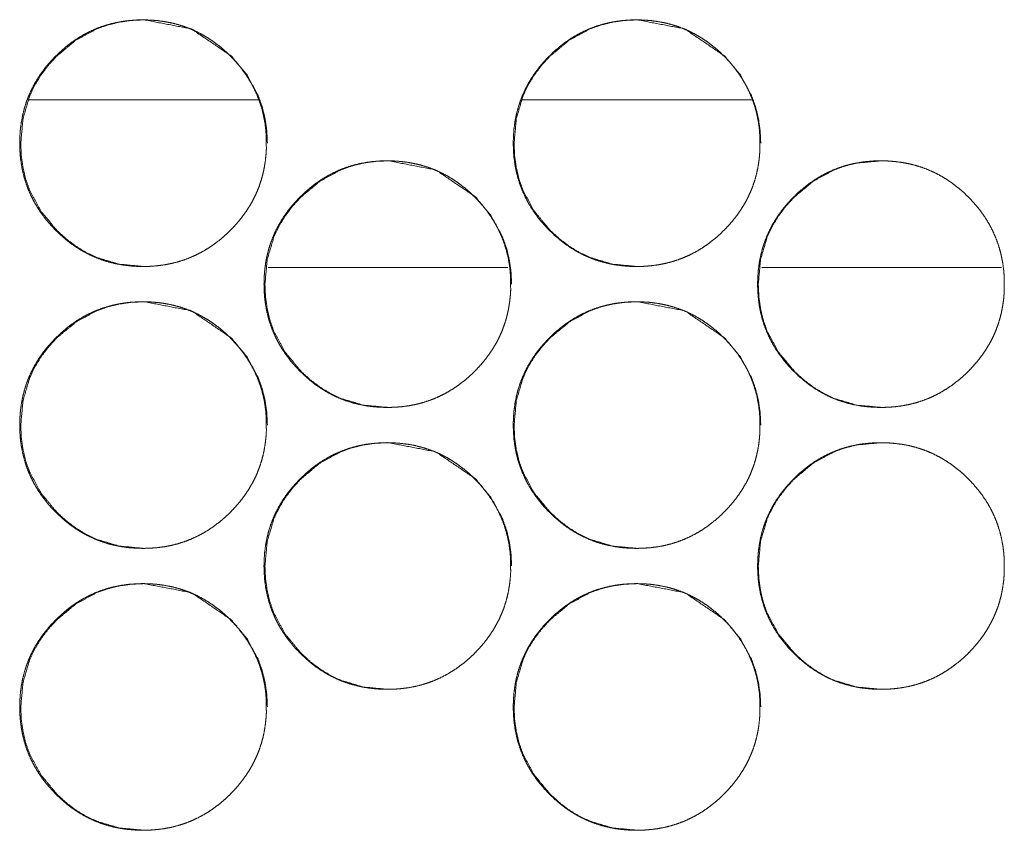
# Model space of a CAD drawing. Units: millimetres. Extents: x 0 to 7926, y 0 to 6389.
# Drawn here: x 3245 to 3273, y 4420 to 4443 of the extents above; entities that cross this region are included whole.
import ezdxf

# ---------------------------------------------------------------- set-up
doc = ezdxf.new("R2010")
doc.units = ezdxf.units.MM
doc.layers.add('Trimetric', color=7, linetype='Continuous')

msp = doc.modelspace()

# ---------------------------------------------------------------- linework, layer by layer
at = {"layer": 'Trimetric', "color": 151, "linetype": 'Continuous', "lineweight": 18}
for p, q in [((3244.996, 4440.901), (3251.496, 4440.901)), ((3258.996, 4440.901), (3265.497, 4440.901))]:
    msp.add_line(p, q, dxfattribs=at)
at = {"layer": 'Trimetric', "color": 193, "linetype": 'Continuous', "lineweight": 18}
for p, q in [((3258.571, 4436.151), (3251.781, 4436.151)), ((3272.582, 4436.151), (3265.781, 4436.151))]:
    msp.add_line(p, q, dxfattribs=at)
at = {"layer": 'Trimetric', "color": 151, "linetype": 'Continuous', "lineweight": 18}
for points, knots in [([(3251.724, 4439.675), (3251.725, 4439.497), (3251.713, 4439.32), (3251.693, 4439.148), (3251.665, 4438.977), (3251.63, 4438.812), (3251.586, 4438.649), (3251.534, 4438.489), (3251.474, 4438.333), (3251.406, 4438.18), (3251.33, 4438.03), (3251.245, 4437.883), (3251.153, 4437.741), (3251.052, 4437.6), (3250.945, 4437.464), (3250.828, 4437.33), (3250.704, 4437.201), (3250.557, 4437.061), (3250.402, 4436.929), (3250.246, 4436.809), (3250.083, 4436.698), (3249.917, 4436.599), (3249.746, 4436.51), (3249.572, 4436.431), (3249.393, 4436.363), (3249.209, 4436.305), (3249.022, 4436.258), (3248.829, 4436.221), (3248.635, 4436.196), (3248.432, 4436.18), (3248.23, 4436.175), (3248.026, 4436.18), (3247.823, 4436.196), (3247.628, 4436.222), (3247.435, 4436.259), (3247.247, 4436.305), (3247.063, 4436.363), (3246.884, 4436.431), (3246.71, 4436.51), (3246.539, 4436.599), (3246.374, 4436.697), (3246.211, 4436.808), (3246.055, 4436.927), (3245.901, 4437.059), (3245.754, 4437.199), (3245.614, 4437.346), (3245.482, 4437.501), (3245.362, 4437.657), (3245.251, 4437.82), (3245.152, 4437.986), (3245.063, 4438.157), (3244.984, 4438.331), (3244.916, 4438.51), (3244.859, 4438.694), (3244.812, 4438.881), (3244.775, 4439.074), (3244.749, 4439.269), (3244.733, 4439.471), (3244.728, 4439.674), (3244.733, 4439.877), (3244.749, 4440.08), (3244.775, 4440.275), (3244.812, 4440.469), (3244.859, 4440.656), (3244.916, 4440.84), (3244.984, 4441.019), (3245.063, 4441.193), (3245.152, 4441.364), (3245.251, 4441.53), (3245.361, 4441.692), (3245.481, 4441.848), (3245.613, 4442.002), (3245.753, 4442.149), (3245.9, 4442.289), (3246.055, 4442.422), (3246.211, 4442.541), (3246.374, 4442.652), (3246.54, 4442.751), (3246.711, 4442.84), (3246.885, 4442.919), (3247.064, 4442.987), (3247.248, 4443.044), (3247.435, 4443.091), (3247.628, 4443.128), (3247.823, 4443.154), (3248.025, 4443.17), (3248.227, 4443.175), (3248.431, 4443.169), (3248.634, 4443.154), (3248.829, 4443.127), (3249.022, 4443.091), (3249.209, 4443.044), (3249.393, 4442.986), (3249.572, 4442.918), (3249.747, 4442.839), (3249.917, 4442.75), (3250.083, 4442.652), (3250.246, 4442.541), (3250.402, 4442.422), (3250.556, 4442.29), (3250.703, 4442.15), (3250.842, 4442.003), (3250.974, 4441.849), (3251.093, 4441.693), (3251.204, 4441.53), (3251.303, 4441.365), (3251.392, 4441.194), (3251.47, 4441.02), (3251.538, 4440.841), (3251.596, 4440.657), (3251.643, 4440.47), (3251.68, 4440.276), (3251.707, 4440.081), (3251.723, 4439.878), (3251.724, 4439.675)], [0, 0, 0.008065, 0.016131, 0.023974, 0.031826, 0.039507, 0.047189, 0.054801, 0.062405, 0.070015, 0.07763, 0.085318, 0.093019, 0.100886, 0.108752, 0.116851, 0.124944, 0.134184, 0.143428, 0.152372, 0.161309, 0.170065, 0.178823, 0.187513, 0.196206, 0.204944, 0.213691, 0.222617, 0.231539, 0.240742, 0.249949, 0.259187, 0.268433, 0.277371, 0.286312, 0.295074, 0.303837, 0.312529, 0.321219, 0.329957, 0.338705, 0.347621, 0.356544, 0.365756, 0.374954, 0.384194, 0.393417, 0.402361, 0.411311, 0.420066, 0.428824, 0.437521, 0.446213, 0.454961, 0.463709, 0.472623, 0.481559, 0.490762, 0.499969, 0.509206, 0.518439, 0.527392, 0.536333, 0.545095, 0.553843, 0.562536, 0.571226, 0.579977, 0.588732, 0.597649, 0.606572, 0.615784, 0.624992, 0.634232, 0.643476, 0.65242, 0.661362, 0.670117, 0.678875, 0.687565, 0.696258, 0.705006, 0.713739, 0.722665, 0.731586, 0.740789, 0.749996, 0.759234, 0.768467, 0.777405, 0.786346, 0.795108, 0.80386, 0.812547, 0.821244, 0.829981, 0.838729, 0.847658, 0.856581, 0.865793, 0.875001, 0.884199, 0.893401, 0.902323, 0.91124, 0.919988, 0.928733, 0.937423, 0.946115, 0.954882, 0.96363, 0.972573, 0.981528, 0.990762, 1, 1]), ([(3248.26, 4436.175), (3248.258, 4436.175), (3247.559, 4436.239), (3246.913, 4436.431), (3246.611, 4436.575), (3246.321, 4436.751), (3246.046, 4436.959), (3245.784, 4437.199), (3245.335, 4437.739), (3245.014, 4438.331), (3244.902, 4438.647), (3244.822, 4438.976), (3244.774, 4439.318), (3244.758, 4439.674), (3244.822, 4440.373), (3245.014, 4441.019), (3245.158, 4441.322), (3245.334, 4441.611), (3245.542, 4441.887), (3245.782, 4442.149), (3246.322, 4442.598), (3246.914, 4442.919), (3247.23, 4443.031), (3247.559, 4443.111), (3247.9, 4443.159), (3248.256, 4443.175), (3249.6, 4442.918), (3250.729, 4442.15), (3251.177, 4441.612), (3251.497, 4441.02), (3251.609, 4440.704), (3251.689, 4440.374), (3251.738, 4440.031), (3251.755, 4439.675)], [0, 0, 0.00016, 0.04274, 0.083589, 0.103892, 0.124431, 0.145339, 0.166918, 0.209489, 0.25035, 0.270682, 0.291221, 0.312163, 0.333747, 0.376346, 0.417196, 0.437535, 0.458074, 0.47901, 0.500589, 0.543173, 0.584016, 0.604342, 0.624861, 0.645783, 0.667346, 0.750355, 0.833184, 0.875627, 0.916434, 0.936785, 0.957348, 0.978375, 1, 1]), ([(3265.726, 4439.675), (3265.727, 4439.497), (3265.715, 4439.32), (3265.696, 4439.148), (3265.668, 4438.977), (3265.632, 4438.812), (3265.588, 4438.649), (3265.536, 4438.489), (3265.476, 4438.333), (3265.408, 4438.18), (3265.332, 4438.03), (3265.247, 4437.883), (3265.155, 4437.741), (3265.055, 4437.6), (3264.947, 4437.464), (3264.83, 4437.33), (3264.706, 4437.201), (3264.559, 4437.061), (3264.404, 4436.929), (3264.248, 4436.809), (3264.085, 4436.698), (3263.92, 4436.599), (3263.749, 4436.51), (3263.574, 4436.431), (3263.395, 4436.363), (3263.211, 4436.305), (3263.024, 4436.258), (3262.831, 4436.221), (3262.637, 4436.196), (3262.434, 4436.18), (3262.231, 4436.175), (3262.028, 4436.18), (3261.825, 4436.196), (3261.63, 4436.222), (3261.436, 4436.259), (3261.249, 4436.305), (3261.065, 4436.363), (3260.886, 4436.431), (3260.711, 4436.51), (3260.541, 4436.599), (3260.375, 4436.697), (3260.213, 4436.808), (3260.057, 4436.927), (3259.903, 4437.059), (3259.756, 4437.199), (3259.616, 4437.346), (3259.483, 4437.501), (3259.364, 4437.657), (3259.253, 4437.82), (3259.154, 4437.986), (3259.064, 4438.157), (3258.986, 4438.331), (3258.918, 4438.51), (3258.86, 4438.694), (3258.813, 4438.881), (3258.776, 4439.074), (3258.75, 4439.269), (3258.734, 4439.471), (3258.729, 4439.674), (3258.734, 4439.877), (3258.75, 4440.08), (3258.776, 4440.275), (3258.813, 4440.469), (3258.86, 4440.656), (3258.918, 4440.84), (3258.986, 4441.019), (3259.064, 4441.193), (3259.153, 4441.364), (3259.252, 4441.53), (3259.363, 4441.692), (3259.482, 4441.848), (3259.614, 4442.002), (3259.754, 4442.149), (3259.902, 4442.289), (3260.057, 4442.422), (3260.213, 4442.541), (3260.376, 4442.652), (3260.541, 4442.751), (3260.712, 4442.84), (3260.887, 4442.919), (3261.066, 4442.987), (3261.25, 4443.044), (3261.437, 4443.091), (3261.63, 4443.128), (3261.824, 4443.154), (3262.026, 4443.17), (3262.229, 4443.175), (3262.433, 4443.169), (3262.635, 4443.154), (3262.831, 4443.127), (3263.024, 4443.091), (3263.211, 4443.044), (3263.395, 4442.986), (3263.574, 4442.918), (3263.749, 4442.839), (3263.92, 4442.75), (3264.085, 4442.652), (3264.248, 4442.541), (3264.404, 4442.422), (3264.558, 4442.29), (3264.705, 4442.15), (3264.845, 4442.003), (3264.976, 4441.849), (3265.096, 4441.693), (3265.206, 4441.53), (3265.305, 4441.365), (3265.394, 4441.194), (3265.473, 4441.02), (3265.541, 4440.841), (3265.599, 4440.657), (3265.646, 4440.47), (3265.683, 4440.276), (3265.709, 4440.081), (3265.725, 4439.878), (3265.726, 4439.675)], [0, 0, 0.008065, 0.01613, 0.023974, 0.031824, 0.039504, 0.047185, 0.054797, 0.062406, 0.070015, 0.077623, 0.085318, 0.093019, 0.100885, 0.108741, 0.11685, 0.124942, 0.134181, 0.143414, 0.152357, 0.161306, 0.170061, 0.178819, 0.187508, 0.1962, 0.204952, 0.213699, 0.22261, 0.231531, 0.240748, 0.249955, 0.259192, 0.268438, 0.277376, 0.286316, 0.295078, 0.303839, 0.312531, 0.321221, 0.329958, 0.338705, 0.347634, 0.356544, 0.365755, 0.374963, 0.384193, 0.393425, 0.402368, 0.411318, 0.420073, 0.42883, 0.43752, 0.446212, 0.454963, 0.463711, 0.472621, 0.481559, 0.490761, 0.499968, 0.509205, 0.518437, 0.527389, 0.53633, 0.545091, 0.553839, 0.562531, 0.57122, 0.579978, 0.588725, 0.597641, 0.606572, 0.615784, 0.624991, 0.634231, 0.643475, 0.652418, 0.661346, 0.670114, 0.678872, 0.687561, 0.696253, 0.705001, 0.713748, 0.722658, 0.731579, 0.740782, 0.749988, 0.759225, 0.768458, 0.77741, 0.78635, 0.795097, 0.803864, 0.81255, 0.821246, 0.829983, 0.83873, 0.847659, 0.856581, 0.865792, 0.875, 0.884208, 0.893409, 0.902331, 0.911247, 0.919994, 0.928739, 0.937428, 0.94612, 0.954886, 0.963633, 0.972577, 0.981529, 0.990762, 1, 1]), ([(3262.255, 4436.175), (3262.253, 4436.175), (3261.553, 4436.239), (3260.908, 4436.431), (3260.605, 4436.575), (3260.316, 4436.751), (3260.041, 4436.959), (3259.778, 4437.199), (3259.329, 4437.739), (3259.009, 4438.331), (3258.896, 4438.647), (3258.816, 4438.976), (3258.768, 4439.318), (3258.752, 4439.674), (3258.816, 4440.373), (3259.008, 4441.019), (3259.152, 4441.322), (3259.328, 4441.611), (3259.536, 4441.887), (3259.776, 4442.149), (3260.316, 4442.598), (3260.909, 4442.919), (3261.224, 4443.031), (3261.553, 4443.111), (3261.895, 4443.159), (3262.25, 4443.175), (3263.595, 4442.918), (3264.724, 4442.15), (3265.172, 4441.612), (3265.492, 4441.02), (3265.604, 4440.704), (3265.685, 4440.374), (3265.733, 4440.031), (3265.75, 4439.675)], [0, 0, 0.00014, 0.042737, 0.083565, 0.103885, 0.124423, 0.14533, 0.166908, 0.20949, 0.250348, 0.270673, 0.291216, 0.312157, 0.333739, 0.376334, 0.417181, 0.437527, 0.458066, 0.478988, 0.50058, 0.543162, 0.584003, 0.604327, 0.624846, 0.645767, 0.667349, 0.750353, 0.833195, 0.875635, 0.91644, 0.93679, 0.957352, 0.978375, 1, 1]), ([(3258.655, 4435.675), (3258.656, 4435.497), (3258.644, 4435.32), (3258.624, 4435.148), (3258.596, 4434.978), (3258.561, 4434.812), (3258.517, 4434.649), (3258.465, 4434.489), (3258.405, 4434.333), (3258.336, 4434.18), (3258.26, 4434.03), (3258.176, 4433.883), (3258.084, 4433.741), (3257.983, 4433.6), (3257.876, 4433.464), (3257.758, 4433.33), (3257.635, 4433.201), (3257.487, 4433.061), (3257.333, 4432.929), (3257.177, 4432.809), (3257.014, 4432.698), (3256.848, 4432.599), (3256.677, 4432.51), (3256.503, 4432.431), (3256.324, 4432.363), (3256.14, 4432.305), (3255.953, 4432.258), (3255.76, 4432.222), (3255.565, 4432.196), (3255.363, 4432.18), (3255.16, 4432.175), (3254.957, 4432.18), (3254.754, 4432.196), (3254.559, 4432.222), (3254.365, 4432.259), (3254.178, 4432.306), (3253.994, 4432.363), (3253.815, 4432.431), (3253.64, 4432.509), (3253.469, 4432.599), (3253.304, 4432.698), (3253.142, 4432.808), (3252.986, 4432.927), (3252.832, 4433.059), (3252.685, 4433.199), (3252.545, 4433.346), (3252.412, 4433.501), (3252.293, 4433.657), (3252.182, 4433.82), (3252.083, 4433.985), (3251.993, 4434.156), (3251.915, 4434.331), (3251.847, 4434.51), (3251.789, 4434.694), (3251.742, 4434.881), (3251.705, 4435.074), (3251.679, 4435.269), (3251.663, 4435.471), (3251.658, 4435.674), (3251.663, 4435.877), (3251.679, 4436.08), (3251.705, 4436.275), (3251.742, 4436.469), (3251.789, 4436.656), (3251.847, 4436.84), (3251.915, 4437.019), (3251.993, 4437.193), (3252.082, 4437.364), (3252.181, 4437.53), (3252.292, 4437.692), (3252.411, 4437.848), (3252.543, 4438.002), (3252.683, 4438.149), (3252.831, 4438.29), (3252.985, 4438.421), (3253.142, 4438.541), (3253.305, 4438.652), (3253.47, 4438.751), (3253.641, 4438.841), (3253.816, 4438.919), (3253.995, 4438.987), (3254.179, 4439.045), (3254.365, 4439.092), (3254.559, 4439.128), (3254.753, 4439.154), (3254.955, 4439.17), (3255.158, 4439.175), (3255.362, 4439.169), (3255.564, 4439.153), (3255.759, 4439.128), (3255.953, 4439.091), (3256.14, 4439.044), (3256.324, 4438.986), (3256.503, 4438.918), (3256.678, 4438.84), (3256.849, 4438.75), (3257.014, 4438.651), (3257.176, 4438.541), (3257.332, 4438.421), (3257.486, 4438.29), (3257.633, 4438.15), (3257.773, 4438.003), (3257.905, 4437.849), (3258.024, 4437.693), (3258.135, 4437.53), (3258.234, 4437.365), (3258.323, 4437.194), (3258.401, 4437.02), (3258.469, 4436.841), (3258.527, 4436.657), (3258.574, 4436.47), (3258.611, 4436.276), (3258.637, 4436.081), (3258.654, 4435.878), (3258.655, 4435.675)], [0, 0, 0.00808, 0.016146, 0.023989, 0.031824, 0.039504, 0.047201, 0.054798, 0.062407, 0.07003, 0.077645, 0.085333, 0.093034, 0.100888, 0.108756, 0.116854, 0.124957, 0.134197, 0.143419, 0.152363, 0.161312, 0.170068, 0.178825, 0.187521, 0.196213, 0.204947, 0.213694, 0.22262, 0.231543, 0.240744, 0.249951, 0.259204, 0.268436, 0.277374, 0.286329, 0.295077, 0.303839, 0.312525, 0.321215, 0.329973, 0.338708, 0.347636, 0.356559, 0.365749, 0.374968, 0.384186, 0.39343, 0.402374, 0.411311, 0.420066, 0.428824, 0.437514, 0.446206, 0.454958, 0.463705, 0.472631, 0.481554, 0.490771, 0.499978, 0.509215, 0.518448, 0.527386, 0.536326, 0.545088, 0.55385, 0.562542, 0.571232, 0.579976, 0.588724, 0.597653, 0.606575, 0.615786, 0.624994, 0.634245, 0.643468, 0.652411, 0.661361, 0.670116, 0.678874, 0.687564, 0.696256, 0.705003, 0.713751, 0.722676, 0.731597, 0.740799, 0.750006, 0.759243, 0.768475, 0.777411, 0.786355, 0.795117, 0.803864, 0.812556, 0.821246, 0.830004, 0.838751, 0.847668, 0.85659, 0.865792, 0.874999, 0.884207, 0.893409, 0.902331, 0.91126, 0.919995, 0.928752, 0.937442, 0.946134, 0.954882, 0.963647, 0.972591, 0.981529, 0.990762, 1, 1]), ([(3255.188, 4432.175), (3255.185, 4432.175), (3254.486, 4432.239), (3253.84, 4432.431), (3253.538, 4432.575), (3253.249, 4432.751), (3252.973, 4432.959), (3252.711, 4433.199), (3252.262, 4433.739), (3251.941, 4434.331), (3251.829, 4434.647), (3251.749, 4434.976), (3251.701, 4435.318), (3251.685, 4435.674), (3251.749, 4436.373), (3251.941, 4437.019), (3252.085, 4437.321), (3252.261, 4437.611), (3252.469, 4437.887), (3252.709, 4438.149), (3253.249, 4438.598), (3253.841, 4438.919), (3254.157, 4439.031), (3254.486, 4439.111), (3254.827, 4439.159), (3255.183, 4439.175), (3256.527, 4438.918), (3257.657, 4438.15), (3258.104, 4437.612), (3258.424, 4437.02), (3258.537, 4436.704), (3258.617, 4436.374), (3258.665, 4436.031), (3258.682, 4435.675)], [0, 0, 0.00016, 0.04274, 0.083583, 0.103911, 0.124433, 0.145356, 0.16692, 0.209502, 0.250344, 0.270688, 0.291231, 0.312153, 0.333756, 0.376332, 0.417199, 0.437528, 0.458067, 0.479006, 0.500598, 0.54318, 0.584022, 0.604347, 0.624866, 0.645788, 0.667349, 0.750352, 0.833195, 0.875652, 0.916457, 0.936789, 0.957371, 0.978395, 1, 1]), ([(3272.658, 4435.675), (3272.659, 4435.497), (3272.647, 4435.32), (3272.627, 4435.148), (3272.599, 4434.978), (3272.564, 4434.812), (3272.519, 4434.649), (3272.468, 4434.489), (3272.408, 4434.333), (3272.34, 4434.18), (3272.263, 4434.03), (3272.179, 4433.883), (3272.087, 4433.741), (3271.986, 4433.6), (3271.878, 4433.464), (3271.761, 4433.33), (3271.638, 4433.201), (3271.491, 4433.061), (3271.336, 4432.929), (3271.179, 4432.809), (3271.017, 4432.698), (3270.851, 4432.599), (3270.68, 4432.51), (3270.506, 4432.431), (3270.327, 4432.363), (3270.143, 4432.305), (3269.956, 4432.258), (3269.763, 4432.222), (3269.568, 4432.196), (3269.366, 4432.18), (3269.163, 4432.175), (3268.959, 4432.18), (3268.757, 4432.196), (3268.561, 4432.222), (3268.368, 4432.259), (3268.181, 4432.306), (3267.996, 4432.363), (3267.817, 4432.431), (3267.643, 4432.509), (3267.472, 4432.599), (3267.307, 4432.698), (3267.144, 4432.808), (3266.988, 4432.927), (3266.834, 4433.059), (3266.687, 4433.199), (3266.547, 4433.346), (3266.415, 4433.501), (3266.295, 4433.657), (3266.184, 4433.82), (3266.085, 4433.985), (3265.996, 4434.156), (3265.917, 4434.331), (3265.849, 4434.51), (3265.791, 4434.694), (3265.744, 4434.881), (3265.707, 4435.074), (3265.682, 4435.269), (3265.666, 4435.471), (3265.66, 4435.674), (3265.666, 4435.877), (3265.682, 4436.08), (3265.707, 4436.275), (3265.744, 4436.469), (3265.791, 4436.656), (3265.849, 4436.84), (3265.917, 4437.019), (3265.995, 4437.193), (3266.084, 4437.364), (3266.184, 4437.53), (3266.294, 4437.692), (3266.414, 4437.848), (3266.545, 4438.002), (3266.685, 4438.149), (3266.833, 4438.29), (3266.988, 4438.421), (3267.144, 4438.541), (3267.307, 4438.652), (3267.473, 4438.751), (3267.644, 4438.841), (3267.818, 4438.919), (3267.997, 4438.987), (3268.181, 4439.045), (3268.368, 4439.092), (3268.561, 4439.128), (3268.756, 4439.154), (3268.958, 4439.17), (3269.161, 4439.175), (3269.364, 4439.169), (3269.567, 4439.153), (3269.762, 4439.128), (3269.956, 4439.091), (3270.143, 4439.044), (3270.327, 4438.986), (3270.506, 4438.918), (3270.68, 4438.84), (3270.851, 4438.75), (3271.017, 4438.651), (3271.179, 4438.541), (3271.335, 4438.421), (3271.489, 4438.29), (3271.636, 4438.15), (3271.776, 4438.003), (3271.908, 4437.849), (3272.027, 4437.693), (3272.137, 4437.53), (3272.237, 4437.365), (3272.326, 4437.194), (3272.404, 4437.02), (3272.472, 4436.841), (3272.53, 4436.657), (3272.577, 4436.47), (3272.614, 4436.276), (3272.64, 4436.081), (3272.657, 4435.878), (3272.658, 4435.675)], [0, 0, 0.008079, 0.016145, 0.023988, 0.031822, 0.039502, 0.047202, 0.054794, 0.062403, 0.070026, 0.07764, 0.085328, 0.093028, 0.100883, 0.108759, 0.116846, 0.124949, 0.134188, 0.143422, 0.152365, 0.161302, 0.170069, 0.178813, 0.187509, 0.196201, 0.204948, 0.213695, 0.22262, 0.231543, 0.240758, 0.249965, 0.259202, 0.268434, 0.277386, 0.286326, 0.295088, 0.303849, 0.312536, 0.321225, 0.329969, 0.338716, 0.347644, 0.356566, 0.365756, 0.374974, 0.384192, 0.393436, 0.402379, 0.411316, 0.42007, 0.428827, 0.437523, 0.446215, 0.454962, 0.463709, 0.472637, 0.481558, 0.490774, 0.499981, 0.509218, 0.51845, 0.527386, 0.536328, 0.545086, 0.553852, 0.562538, 0.571234, 0.579971, 0.588726, 0.597654, 0.606576, 0.615787, 0.624994, 0.634245, 0.643467, 0.652422, 0.661359, 0.670126, 0.678883, 0.687573, 0.696265, 0.705012, 0.713759, 0.722669, 0.73159, 0.740805, 0.750012, 0.759249, 0.768481, 0.777416, 0.786359, 0.79512, 0.803868, 0.812559, 0.821249, 0.830006, 0.838753, 0.847669, 0.856591, 0.865792, 0.87501, 0.884207, 0.893408, 0.90233, 0.911259, 0.92, 0.928751, 0.937446, 0.946133, 0.954884, 0.963649, 0.972592, 0.98153, 0.990763, 1, 1]), ([(3269.183, 4432.175), (3269.18, 4432.175), (3268.481, 4432.239), (3267.836, 4432.431), (3267.533, 4432.575), (3267.244, 4432.751), (3266.968, 4432.959), (3266.706, 4433.199), (3266.257, 4433.739), (3265.936, 4434.331), (3265.824, 4434.647), (3265.744, 4434.976), (3265.696, 4435.318), (3265.68, 4435.674), (3265.744, 4436.373), (3265.936, 4437.019), (3266.08, 4437.321), (3266.256, 4437.611), (3266.464, 4437.887), (3266.704, 4438.149), (3267.244, 4438.598), (3267.837, 4438.919), (3268.152, 4439.031), (3268.481, 4439.111), (3269.174, 4439.175)], [0, 0, 0.000241, 0.06407, 0.125294, 0.155768, 0.186531, 0.217895, 0.250243, 0.314076, 0.3753, 0.405796, 0.436591, 0.467953, 0.500336, 0.56416, 0.625422, 0.655896, 0.686684, 0.718073, 0.75044, 0.814297, 0.875521, 0.90596, 0.936748, 1, 1]), ([(3251.724, 4431.675), (3251.725, 4431.497), (3251.713, 4431.32), (3251.693, 4431.148), (3251.665, 4430.977), (3251.63, 4430.812), (3251.586, 4430.649), (3251.534, 4430.489), (3251.474, 4430.333), (3251.406, 4430.18), (3251.33, 4430.03), (3251.245, 4429.883), (3251.153, 4429.741), (3251.052, 4429.6), (3250.945, 4429.464), (3250.828, 4429.33), (3250.704, 4429.201), (3250.557, 4429.061), (3250.402, 4428.929), (3250.246, 4428.809), (3250.083, 4428.698), (3249.917, 4428.599), (3249.746, 4428.51), (3249.572, 4428.431), (3249.393, 4428.363), (3249.209, 4428.305), (3249.022, 4428.258), (3248.829, 4428.221), (3248.635, 4428.196), (3248.432, 4428.18), (3248.23, 4428.175), (3248.026, 4428.18), (3247.823, 4428.196), (3247.628, 4428.222), (3247.435, 4428.259), (3247.247, 4428.305), (3247.063, 4428.363), (3246.884, 4428.431), (3246.71, 4428.51), (3246.539, 4428.599), (3246.374, 4428.697), (3246.211, 4428.808), (3246.055, 4428.927), (3245.901, 4429.059), (3245.754, 4429.199), (3245.614, 4429.346), (3245.482, 4429.501), (3245.362, 4429.657), (3245.251, 4429.82), (3245.152, 4429.986), (3245.063, 4430.157), (3244.984, 4430.331), (3244.916, 4430.51), (3244.859, 4430.694), (3244.812, 4430.881), (3244.775, 4431.074), (3244.749, 4431.269), (3244.733, 4431.471), (3244.728, 4431.674), (3244.733, 4431.877), (3244.749, 4432.08), (3244.775, 4432.275), (3244.812, 4432.469), (3244.859, 4432.656), (3244.916, 4432.84), (3244.984, 4433.019), (3245.063, 4433.193), (3245.152, 4433.364), (3245.251, 4433.53), (3245.361, 4433.692), (3245.481, 4433.848), (3245.613, 4434.002), (3245.753, 4434.149), (3245.9, 4434.289), (3246.055, 4434.422), (3246.211, 4434.541), (3246.374, 4434.652), (3246.54, 4434.751), (3246.711, 4434.84), (3246.885, 4434.919), (3247.064, 4434.987), (3247.248, 4435.044), (3247.435, 4435.091), (3247.628, 4435.128), (3247.823, 4435.154), (3248.025, 4435.17), (3248.227, 4435.175), (3248.431, 4435.169), (3248.634, 4435.154), (3248.829, 4435.127), (3249.022, 4435.091), (3249.209, 4435.044), (3249.393, 4434.986), (3249.572, 4434.918), (3249.747, 4434.84), (3249.917, 4434.75), (3250.083, 4434.652), (3250.246, 4434.541), (3250.402, 4434.422), (3250.556, 4434.29), (3250.703, 4434.15), (3250.842, 4434.003), (3250.974, 4433.849), (3251.093, 4433.693), (3251.204, 4433.53), (3251.303, 4433.365), (3251.392, 4433.194), (3251.47, 4433.02), (3251.538, 4432.841), (3251.596, 4432.657), (3251.643, 4432.47), (3251.68, 4432.276), (3251.707, 4432.081), (3251.723, 4431.878), (3251.724, 4431.675)], [0, 0, 0.00808, 0.016146, 0.023989, 0.031841, 0.039522, 0.047204, 0.054816, 0.06242, 0.07003, 0.077645, 0.085333, 0.093034, 0.100901, 0.108767, 0.116866, 0.124959, 0.134199, 0.143443, 0.152387, 0.161325, 0.17008, 0.178838, 0.187528, 0.196221, 0.204959, 0.213706, 0.222632, 0.231554, 0.240757, 0.249964, 0.259202, 0.268449, 0.277386, 0.286326, 0.295089, 0.303855, 0.312542, 0.321233, 0.32997, 0.338718, 0.347635, 0.356558, 0.365769, 0.374967, 0.384207, 0.393431, 0.402374, 0.411324, 0.42008, 0.428838, 0.437534, 0.446227, 0.454975, 0.463722, 0.472651, 0.481572, 0.490775, 0.499983, 0.50922, 0.518453, 0.527406, 0.536347, 0.545109, 0.553857, 0.562549, 0.571239, 0.57999, 0.588746, 0.597663, 0.606585, 0.615797, 0.625005, 0.634245, 0.64349, 0.652433, 0.661375, 0.670131, 0.678888, 0.687579, 0.696271, 0.705019, 0.713752, 0.722678, 0.7316, 0.740802, 0.75001, 0.759247, 0.76848, 0.777418, 0.786359, 0.795121, 0.803874, 0.812561, 0.821251, 0.829996, 0.838744, 0.847673, 0.856595, 0.865807, 0.875005, 0.884214, 0.893416, 0.902338, 0.911255, 0.920003, 0.928747, 0.937438, 0.94613, 0.954897, 0.963645, 0.972588, 0.981528, 0.990777, 1, 1]), ([(3248.26, 4428.175), (3248.258, 4428.175), (3247.559, 4428.239), (3246.913, 4428.431), (3246.611, 4428.575), (3246.321, 4428.751), (3246.046, 4428.959), (3245.784, 4429.199), (3245.335, 4429.739), (3245.014, 4430.331), (3244.902, 4430.647), (3244.822, 4430.976), (3244.774, 4431.318), (3244.758, 4431.674), (3244.822, 4432.373), (3245.014, 4433.019), (3245.158, 4433.322), (3245.334, 4433.611), (3245.542, 4433.887), (3245.782, 4434.149), (3246.322, 4434.598), (3246.914, 4434.919), (3247.23, 4435.031), (3247.559, 4435.111), (3247.9, 4435.159), (3248.256, 4435.175), (3249.6, 4434.918), (3250.729, 4434.15), (3251.177, 4433.612), (3251.497, 4433.02), (3251.609, 4432.704), (3251.689, 4432.374), (3251.738, 4432.031), (3251.755, 4431.675)], [0, 0, 0.00016, 0.04274, 0.08359, 0.103894, 0.124433, 0.145341, 0.166921, 0.209508, 0.250352, 0.270685, 0.291224, 0.312167, 0.333751, 0.376351, 0.417201, 0.43754, 0.45808, 0.479016, 0.500596, 0.54318, 0.584024, 0.60435, 0.62487, 0.645793, 0.667356, 0.750367, 0.833186, 0.875645, 0.916452, 0.936804, 0.957367, 0.978395, 1, 1]), ([(3265.726, 4431.675), (3265.727, 4431.497), (3265.715, 4431.32), (3265.696, 4431.148), (3265.668, 4430.977), (3265.632, 4430.812), (3265.588, 4430.649), (3265.536, 4430.489), (3265.476, 4430.333), (3265.408, 4430.18), (3265.332, 4430.03), (3265.247, 4429.883), (3265.155, 4429.741), (3265.055, 4429.6), (3264.947, 4429.464), (3264.83, 4429.33), (3264.706, 4429.201), (3264.559, 4429.061), (3264.404, 4428.929), (3264.248, 4428.809), (3264.085, 4428.698), (3263.92, 4428.599), (3263.749, 4428.51), (3263.574, 4428.431), (3263.395, 4428.363), (3263.211, 4428.305), (3263.024, 4428.258), (3262.831, 4428.221), (3262.637, 4428.196), (3262.434, 4428.18), (3262.231, 4428.175), (3262.028, 4428.18), (3261.825, 4428.196), (3261.63, 4428.222), (3261.436, 4428.259), (3261.249, 4428.305), (3261.065, 4428.363), (3260.886, 4428.431), (3260.711, 4428.51), (3260.541, 4428.599), (3260.375, 4428.697), (3260.213, 4428.808), (3260.057, 4428.927), (3259.903, 4429.059), (3259.756, 4429.199), (3259.616, 4429.346), (3259.483, 4429.501), (3259.364, 4429.657), (3259.253, 4429.82), (3259.154, 4429.986), (3259.064, 4430.157), (3258.986, 4430.331), (3258.918, 4430.51), (3258.86, 4430.694), (3258.813, 4430.881), (3258.776, 4431.074), (3258.75, 4431.269), (3258.734, 4431.471), (3258.729, 4431.674), (3258.734, 4431.877), (3258.75, 4432.08), (3258.776, 4432.275), (3258.813, 4432.469), (3258.86, 4432.656), (3258.918, 4432.84), (3258.986, 4433.019), (3259.064, 4433.193), (3259.153, 4433.364), (3259.252, 4433.53), (3259.363, 4433.692), (3259.482, 4433.848), (3259.614, 4434.002), (3259.754, 4434.149), (3259.902, 4434.289), (3260.057, 4434.422), (3260.213, 4434.541), (3260.376, 4434.652), (3260.541, 4434.751), (3260.712, 4434.84), (3260.887, 4434.919), (3261.066, 4434.987), (3261.25, 4435.044), (3261.437, 4435.091), (3261.63, 4435.128), (3261.824, 4435.154), (3262.026, 4435.17), (3262.229, 4435.175), (3262.433, 4435.169), (3262.635, 4435.154), (3262.831, 4435.127), (3263.024, 4435.091), (3263.211, 4435.044), (3263.395, 4434.986), (3263.574, 4434.918), (3263.749, 4434.84), (3263.92, 4434.75), (3264.085, 4434.652), (3264.248, 4434.541), (3264.404, 4434.422), (3264.558, 4434.29), (3264.705, 4434.15), (3264.845, 4434.003), (3264.976, 4433.849), (3265.096, 4433.693), (3265.206, 4433.53), (3265.305, 4433.365), (3265.394, 4433.194), (3265.473, 4433.02), (3265.541, 4432.841), (3265.599, 4432.657), (3265.646, 4432.47), (3265.683, 4432.276), (3265.709, 4432.081), (3265.725, 4431.878), (3265.726, 4431.675)], [0, 0, 0.00808, 0.016145, 0.023989, 0.031839, 0.039519, 0.0472, 0.054812, 0.062421, 0.07003, 0.077638, 0.085333, 0.093034, 0.1009, 0.108756, 0.116865, 0.124957, 0.134196, 0.143429, 0.152372, 0.161321, 0.170076, 0.178834, 0.187524, 0.196215, 0.204967, 0.213714, 0.222625, 0.231546, 0.240763, 0.24997, 0.259207, 0.268454, 0.27739, 0.28633, 0.295092, 0.303858, 0.312545, 0.321234, 0.329971, 0.338719, 0.347647, 0.356558, 0.365769, 0.374977, 0.384206, 0.393439, 0.402382, 0.411331, 0.420086, 0.428843, 0.437533, 0.446225, 0.454977, 0.463724, 0.47265, 0.481572, 0.490775, 0.499981, 0.509218, 0.51845, 0.527403, 0.536343, 0.545105, 0.553852, 0.562544, 0.571234, 0.579991, 0.588738, 0.597655, 0.606586, 0.615797, 0.625005, 0.634244, 0.643488, 0.652431, 0.66136, 0.670128, 0.678885, 0.687575, 0.696267, 0.705014, 0.713761, 0.722672, 0.731593, 0.740795, 0.750002, 0.759239, 0.768471, 0.777424, 0.786364, 0.795111, 0.803877, 0.812564, 0.821253, 0.829998, 0.838745, 0.847673, 0.856596, 0.865807, 0.875004, 0.884222, 0.893424, 0.902346, 0.911262, 0.920009, 0.928753, 0.937443, 0.946135, 0.954901, 0.963648, 0.972591, 0.981529, 0.990777, 1, 1]), ([(3262.255, 4428.175), (3262.253, 4428.175), (3261.553, 4428.239), (3260.908, 4428.431), (3260.605, 4428.575), (3260.316, 4428.751), (3260.041, 4428.959), (3259.778, 4429.199), (3259.329, 4429.739), (3259.009, 4430.331), (3258.896, 4430.647), (3258.816, 4430.976), (3258.768, 4431.318), (3258.752, 4431.674), (3258.816, 4432.373), (3259.008, 4433.019), (3259.152, 4433.322), (3259.328, 4433.611), (3259.536, 4433.887), (3259.776, 4434.149), (3260.316, 4434.598), (3260.909, 4434.919), (3261.224, 4435.031), (3261.553, 4435.111), (3261.895, 4435.159), (3262.25, 4435.175), (3263.595, 4434.918), (3264.724, 4434.15), (3265.172, 4433.612), (3265.492, 4433.02), (3265.604, 4432.704), (3265.685, 4432.374), (3265.733, 4432.031), (3265.75, 4431.675)], [0, 0, 0.00014, 0.042738, 0.083567, 0.103887, 0.124426, 0.145333, 0.166911, 0.209509, 0.250351, 0.270676, 0.291219, 0.31216, 0.333742, 0.376338, 0.417186, 0.437533, 0.458072, 0.478995, 0.500587, 0.543169, 0.584011, 0.604336, 0.624855, 0.645776, 0.667359, 0.750365, 0.833197, 0.875653, 0.916458, 0.936809, 0.957371, 0.978395, 1, 1]), ([(3258.655, 4427.675), (3258.656, 4427.497), (3258.644, 4427.32), (3258.624, 4427.148), (3258.596, 4426.978), (3258.561, 4426.812), (3258.517, 4426.649), (3258.465, 4426.489), (3258.405, 4426.333), (3258.336, 4426.18), (3258.26, 4426.03), (3258.176, 4425.883), (3258.084, 4425.741), (3257.983, 4425.6), (3257.876, 4425.464), (3257.758, 4425.33), (3257.635, 4425.201), (3257.487, 4425.061), (3257.333, 4424.929), (3257.177, 4424.809), (3257.014, 4424.698), (3256.848, 4424.599), (3256.677, 4424.51), (3256.503, 4424.431), (3256.324, 4424.363), (3256.14, 4424.305), (3255.953, 4424.258), (3255.76, 4424.222), (3255.565, 4424.196), (3255.363, 4424.18), (3255.16, 4424.175), (3254.957, 4424.18), (3254.754, 4424.196), (3254.559, 4424.222), (3254.365, 4424.259), (3254.178, 4424.306), (3253.994, 4424.363), (3253.815, 4424.431), (3253.64, 4424.509), (3253.469, 4424.599), (3253.304, 4424.698), (3253.142, 4424.808), (3252.986, 4424.927), (3252.832, 4425.059), (3252.685, 4425.199), (3252.545, 4425.346), (3252.412, 4425.501), (3252.293, 4425.657), (3252.182, 4425.82), (3252.083, 4425.985), (3251.993, 4426.156), (3251.915, 4426.331), (3251.847, 4426.51), (3251.789, 4426.694), (3251.742, 4426.881), (3251.705, 4427.074), (3251.679, 4427.269), (3251.663, 4427.471), (3251.658, 4427.674), (3251.663, 4427.877), (3251.679, 4428.08), (3251.705, 4428.275), (3251.742, 4428.469), (3251.789, 4428.656), (3251.847, 4428.84), (3251.915, 4429.019), (3251.993, 4429.193), (3252.082, 4429.364), (3252.181, 4429.53), (3252.292, 4429.692), (3252.411, 4429.848), (3252.543, 4430.002), (3252.683, 4430.149), (3252.831, 4430.29), (3252.985, 4430.421), (3253.142, 4430.541), (3253.305, 4430.652), (3253.47, 4430.751), (3253.641, 4430.841), (3253.816, 4430.919), (3253.995, 4430.987), (3254.179, 4431.045), (3254.365, 4431.092), (3254.559, 4431.128), (3254.753, 4431.154), (3254.955, 4431.17), (3255.158, 4431.175), (3255.362, 4431.169), (3255.564, 4431.153), (3255.759, 4431.128), (3255.953, 4431.091), (3256.14, 4431.044), (3256.324, 4430.986), (3256.503, 4430.918), (3256.678, 4430.84), (3256.849, 4430.75), (3257.014, 4430.651), (3257.176, 4430.541), (3257.332, 4430.421), (3257.486, 4430.29), (3257.633, 4430.15), (3257.773, 4430.003), (3257.905, 4429.849), (3258.024, 4429.693), (3258.135, 4429.53), (3258.234, 4429.365), (3258.323, 4429.194), (3258.401, 4429.02), (3258.469, 4428.841), (3258.527, 4428.657), (3258.574, 4428.47), (3258.611, 4428.276), (3258.637, 4428.081), (3258.654, 4427.878), (3258.655, 4427.675)], [0, 0, 0.008065, 0.016146, 0.023989, 0.031824, 0.039504, 0.047201, 0.054798, 0.062407, 0.07003, 0.077632, 0.085333, 0.093034, 0.100888, 0.108756, 0.116853, 0.124956, 0.134196, 0.143419, 0.152362, 0.161312, 0.170067, 0.178825, 0.187521, 0.196213, 0.204946, 0.213694, 0.22262, 0.231543, 0.240744, 0.249951, 0.259204, 0.268436, 0.277374, 0.286329, 0.295076, 0.303838, 0.312525, 0.321215, 0.329973, 0.338707, 0.347636, 0.356558, 0.365749, 0.374967, 0.384186, 0.39343, 0.402373, 0.411311, 0.420066, 0.428824, 0.437514, 0.446206, 0.454958, 0.463705, 0.472631, 0.481554, 0.490771, 0.499978, 0.509215, 0.518448, 0.527385, 0.536326, 0.545088, 0.55385, 0.562542, 0.571232, 0.579976, 0.588724, 0.597652, 0.606575, 0.615786, 0.624994, 0.634245, 0.643468, 0.652411, 0.661361, 0.670116, 0.678874, 0.687563, 0.696256, 0.705003, 0.71375, 0.722676, 0.731597, 0.740799, 0.750006, 0.759243, 0.768475, 0.777411, 0.786355, 0.795116, 0.803864, 0.812556, 0.821246, 0.830004, 0.838751, 0.847668, 0.85659, 0.865792, 0.874999, 0.884207, 0.893409, 0.902331, 0.91126, 0.919995, 0.928752, 0.937442, 0.946134, 0.954882, 0.963647, 0.972591, 0.981529, 0.990762, 1, 1]), ([(3255.188, 4424.175), (3255.185, 4424.175), (3254.486, 4424.239), (3253.84, 4424.431), (3253.538, 4424.575), (3253.249, 4424.751), (3252.973, 4424.959), (3252.711, 4425.199), (3252.262, 4425.739), (3251.941, 4426.331), (3251.829, 4426.647), (3251.749, 4426.976), (3251.701, 4427.318), (3251.685, 4427.674), (3251.749, 4428.373), (3251.941, 4429.019), (3252.085, 4429.321), (3252.261, 4429.611), (3252.469, 4429.887), (3252.709, 4430.149), (3253.249, 4430.598), (3253.841, 4430.919), (3254.157, 4431.031), (3254.486, 4431.111), (3254.827, 4431.159), (3255.183, 4431.175), (3256.527, 4430.918), (3257.657, 4430.15), (3258.104, 4429.612), (3258.424, 4429.02), (3258.537, 4428.704), (3258.617, 4428.374), (3258.665, 4428.031), (3258.682, 4427.675)], [0, 0, 0.00016, 0.04274, 0.083583, 0.103911, 0.124433, 0.145356, 0.16692, 0.209502, 0.250344, 0.270688, 0.291231, 0.312153, 0.333756, 0.376332, 0.417199, 0.437528, 0.458067, 0.479006, 0.500598, 0.54318, 0.584022, 0.604347, 0.624866, 0.645788, 0.667349, 0.750352, 0.833195, 0.875652, 0.916457, 0.936789, 0.957371, 0.978395, 1, 1]), ([(3272.658, 4427.675), (3272.659, 4427.497), (3272.647, 4427.32), (3272.627, 4427.148), (3272.599, 4426.978), (3272.564, 4426.812), (3272.519, 4426.649), (3272.468, 4426.489), (3272.408, 4426.333), (3272.34, 4426.18), (3272.263, 4426.03), (3272.179, 4425.883), (3272.087, 4425.741), (3271.986, 4425.6), (3271.878, 4425.464), (3271.761, 4425.33), (3271.638, 4425.201), (3271.491, 4425.061), (3271.336, 4424.929), (3271.179, 4424.809), (3271.017, 4424.698), (3270.851, 4424.599), (3270.68, 4424.51), (3270.506, 4424.431), (3270.327, 4424.363), (3270.143, 4424.305), (3269.956, 4424.258), (3269.763, 4424.222), (3269.568, 4424.196), (3269.366, 4424.18), (3269.163, 4424.175), (3268.959, 4424.18), (3268.757, 4424.196), (3268.561, 4424.222), (3268.368, 4424.259), (3268.181, 4424.306), (3267.996, 4424.363), (3267.817, 4424.431), (3267.643, 4424.509), (3267.472, 4424.599), (3267.307, 4424.698), (3267.144, 4424.808), (3266.988, 4424.927), (3266.834, 4425.059), (3266.687, 4425.199), (3266.547, 4425.346), (3266.415, 4425.501), (3266.295, 4425.657), (3266.184, 4425.82), (3266.085, 4425.985), (3265.996, 4426.156), (3265.917, 4426.331), (3265.849, 4426.51), (3265.791, 4426.694), (3265.744, 4426.881), (3265.707, 4427.074), (3265.682, 4427.269), (3265.666, 4427.471), (3265.66, 4427.674), (3265.666, 4427.877), (3265.682, 4428.08), (3265.707, 4428.275), (3265.744, 4428.469), (3265.791, 4428.656), (3265.849, 4428.84), (3265.917, 4429.019), (3265.995, 4429.193), (3266.084, 4429.364), (3266.184, 4429.53), (3266.294, 4429.692), (3266.414, 4429.848), (3266.545, 4430.002), (3266.685, 4430.149), (3266.833, 4430.29), (3266.988, 4430.421), (3267.144, 4430.541), (3267.307, 4430.652), (3267.473, 4430.751), (3267.644, 4430.841), (3267.818, 4430.919), (3267.997, 4430.987), (3268.181, 4431.045), (3268.368, 4431.092), (3268.561, 4431.128), (3268.756, 4431.154), (3268.958, 4431.17), (3269.161, 4431.175), (3269.364, 4431.169), (3269.567, 4431.153), (3269.762, 4431.128), (3269.956, 4431.091), (3270.143, 4431.044), (3270.327, 4430.986), (3270.506, 4430.918), (3270.68, 4430.84), (3270.851, 4430.75), (3271.017, 4430.651), (3271.179, 4430.541), (3271.335, 4430.421), (3271.489, 4430.29), (3271.636, 4430.15), (3271.776, 4430.003), (3271.908, 4429.849), (3272.027, 4429.693), (3272.137, 4429.53), (3272.237, 4429.365), (3272.326, 4429.194), (3272.404, 4429.02), (3272.472, 4428.841), (3272.53, 4428.657), (3272.577, 4428.47), (3272.614, 4428.276), (3272.64, 4428.081), (3272.657, 4427.878), (3272.658, 4427.675)], [0, 0, 0.008064, 0.016145, 0.023988, 0.031822, 0.039502, 0.047202, 0.054794, 0.062403, 0.070026, 0.077627, 0.085328, 0.093028, 0.100882, 0.108759, 0.116846, 0.124949, 0.134188, 0.143422, 0.152365, 0.161302, 0.170069, 0.178813, 0.187509, 0.1962, 0.204948, 0.213694, 0.22262, 0.231542, 0.240758, 0.249965, 0.259202, 0.268434, 0.277386, 0.286326, 0.295087, 0.303849, 0.312535, 0.321225, 0.329969, 0.338716, 0.347644, 0.356566, 0.365756, 0.374974, 0.384192, 0.393436, 0.402379, 0.411315, 0.42007, 0.428827, 0.437523, 0.446215, 0.454962, 0.463709, 0.472637, 0.481557, 0.490774, 0.499981, 0.509218, 0.51845, 0.527385, 0.536328, 0.545086, 0.553852, 0.562538, 0.571234, 0.579971, 0.588726, 0.597654, 0.606576, 0.615787, 0.624994, 0.634244, 0.643467, 0.652422, 0.661358, 0.670126, 0.678883, 0.687573, 0.696264, 0.705012, 0.713758, 0.722669, 0.73159, 0.740805, 0.750012, 0.759249, 0.768481, 0.777416, 0.786359, 0.79512, 0.803868, 0.812559, 0.821249, 0.830006, 0.838753, 0.847669, 0.856591, 0.865792, 0.87501, 0.884207, 0.893408, 0.90233, 0.911258, 0.92, 0.928751, 0.937446, 0.946133, 0.954884, 0.963649, 0.972592, 0.98153, 0.990763, 1, 1]), ([(3269.183, 4424.175), (3269.18, 4424.175), (3268.481, 4424.239), (3267.836, 4424.431), (3267.533, 4424.575), (3267.244, 4424.751), (3266.968, 4424.959), (3266.706, 4425.199), (3266.257, 4425.739), (3265.936, 4426.331), (3265.824, 4426.647), (3265.744, 4426.976), (3265.696, 4427.318), (3265.68, 4427.674), (3265.744, 4428.373), (3265.936, 4429.019), (3266.08, 4429.321), (3266.256, 4429.611), (3266.464, 4429.887), (3266.704, 4430.149), (3267.244, 4430.598), (3267.837, 4430.919), (3268.152, 4431.031), (3268.481, 4431.111), (3269.174, 4431.175)], [0, 0, 0.000241, 0.06407, 0.125294, 0.155768, 0.186531, 0.217895, 0.250243, 0.314076, 0.3753, 0.405796, 0.436591, 0.467953, 0.500336, 0.56416, 0.625422, 0.655896, 0.686684, 0.718073, 0.75044, 0.814297, 0.875521, 0.90596, 0.936748, 1, 1]), ([(3251.724, 4423.675), (3251.725, 4423.497), (3251.713, 4423.32), (3251.693, 4423.148), (3251.665, 4422.977), (3251.63, 4422.812), (3251.586, 4422.649), (3251.534, 4422.489), (3251.474, 4422.333), (3251.406, 4422.18), (3251.33, 4422.03), (3251.245, 4421.883), (3251.153, 4421.741), (3251.052, 4421.6), (3250.945, 4421.464), (3250.828, 4421.33), (3250.704, 4421.201), (3250.557, 4421.061), (3250.402, 4420.929), (3250.246, 4420.809), (3250.083, 4420.698), (3249.917, 4420.599), (3249.746, 4420.51), (3249.572, 4420.431), (3249.393, 4420.363), (3249.209, 4420.305), (3249.022, 4420.258), (3248.829, 4420.221), (3248.635, 4420.196), (3248.432, 4420.18), (3248.23, 4420.175), (3248.026, 4420.18), (3247.823, 4420.196), (3247.628, 4420.222), (3247.435, 4420.259), (3247.247, 4420.305), (3247.063, 4420.363), (3246.884, 4420.431), (3246.71, 4420.51), (3246.539, 4420.598), (3246.374, 4420.697), (3246.211, 4420.808), (3246.055, 4420.927), (3245.901, 4421.059), (3245.754, 4421.199), (3245.614, 4421.346), (3245.482, 4421.501), (3245.362, 4421.657), (3245.251, 4421.82), (3245.152, 4421.986), (3245.063, 4422.157), (3244.984, 4422.331), (3244.916, 4422.51), (3244.859, 4422.694), (3244.812, 4422.881), (3244.775, 4423.074), (3244.749, 4423.269), (3244.733, 4423.471), (3244.728, 4423.674), (3244.733, 4423.877), (3244.749, 4424.08), (3244.775, 4424.275), (3244.812, 4424.469), (3244.859, 4424.656), (3244.916, 4424.84), (3244.984, 4425.019), (3245.063, 4425.193), (3245.152, 4425.364), (3245.251, 4425.53), (3245.361, 4425.692), (3245.481, 4425.848), (3245.613, 4426.002), (3245.753, 4426.149), (3245.9, 4426.289), (3246.055, 4426.422), (3246.211, 4426.541), (3246.374, 4426.652), (3246.54, 4426.751), (3246.711, 4426.84), (3246.885, 4426.919), (3247.064, 4426.987), (3247.248, 4427.044), (3247.435, 4427.091), (3247.628, 4427.128), (3247.823, 4427.154), (3248.025, 4427.17), (3248.227, 4427.175), (3248.431, 4427.169), (3248.634, 4427.154), (3248.829, 4427.127), (3249.022, 4427.091), (3249.209, 4427.044), (3249.393, 4426.986), (3249.572, 4426.918), (3249.747, 4426.84), (3249.917, 4426.75), (3250.083, 4426.652), (3250.246, 4426.541), (3250.402, 4426.422), (3250.556, 4426.29), (3250.703, 4426.15), (3250.842, 4426.003), (3250.974, 4425.849), (3251.093, 4425.693), (3251.204, 4425.53), (3251.303, 4425.365), (3251.392, 4425.194), (3251.47, 4425.02), (3251.538, 4424.841), (3251.596, 4424.657), (3251.643, 4424.47), (3251.68, 4424.276), (3251.707, 4424.081), (3251.723, 4423.878), (3251.724, 4423.675)], [0, 0, 0.00808, 0.016146, 0.023989, 0.031841, 0.039522, 0.047204, 0.054816, 0.06242, 0.07003, 0.077645, 0.085333, 0.093034, 0.100901, 0.108767, 0.116855, 0.124958, 0.134198, 0.143443, 0.152386, 0.161324, 0.17008, 0.178837, 0.187528, 0.19622, 0.204958, 0.213706, 0.222632, 0.231553, 0.240756, 0.249963, 0.259201, 0.268449, 0.277385, 0.286326, 0.295088, 0.303855, 0.312542, 0.321232, 0.32997, 0.338718, 0.347634, 0.356557, 0.365769, 0.374967, 0.384207, 0.39343, 0.402374, 0.411324, 0.420079, 0.428837, 0.437534, 0.446226, 0.454974, 0.463722, 0.472651, 0.481572, 0.490775, 0.499982, 0.509219, 0.518467, 0.527405, 0.536346, 0.545108, 0.553856, 0.562549, 0.571239, 0.57999, 0.588745, 0.597662, 0.606585, 0.615796, 0.625016, 0.634245, 0.64349, 0.652433, 0.661375, 0.670131, 0.678889, 0.687579, 0.696271, 0.705019, 0.713752, 0.722678, 0.7316, 0.740802, 0.75001, 0.759247, 0.76848, 0.777418, 0.786359, 0.795121, 0.803874, 0.812561, 0.821251, 0.829996, 0.838744, 0.847673, 0.856595, 0.865807, 0.875005, 0.884214, 0.893416, 0.902338, 0.911255, 0.920003, 0.928747, 0.937438, 0.94613, 0.954897, 0.963645, 0.972588, 0.981528, 0.990777, 1, 1]), ([(3248.26, 4420.175), (3248.258, 4420.175), (3247.559, 4420.239), (3246.913, 4420.431), (3246.611, 4420.575), (3246.321, 4420.751), (3246.046, 4420.959), (3245.784, 4421.199), (3245.335, 4421.739), (3245.014, 4422.331), (3244.902, 4422.647), (3244.822, 4422.976), (3244.774, 4423.318), (3244.758, 4423.674), (3244.822, 4424.373), (3245.014, 4425.019), (3245.158, 4425.322), (3245.334, 4425.611), (3245.542, 4425.887), (3245.782, 4426.149), (3246.322, 4426.598), (3246.914, 4426.919), (3247.23, 4427.031), (3247.559, 4427.111), (3247.9, 4427.159), (3248.256, 4427.175), (3249.6, 4426.918), (3250.729, 4426.15), (3251.177, 4425.612), (3251.497, 4425.02), (3251.609, 4424.704), (3251.689, 4424.374), (3251.738, 4424.031), (3251.755, 4423.675)], [0, 0, 0.00016, 0.04274, 0.08359, 0.103893, 0.124433, 0.145341, 0.166921, 0.209508, 0.250352, 0.270684, 0.291224, 0.312166, 0.33375, 0.37635, 0.4172, 0.437539, 0.458079, 0.479015, 0.50061, 0.543181, 0.584025, 0.604351, 0.624871, 0.645793, 0.667357, 0.750367, 0.833186, 0.875645, 0.916452, 0.936804, 0.957367, 0.978395, 1, 1]), ([(3265.726, 4423.675), (3265.727, 4423.497), (3265.715, 4423.32), (3265.696, 4423.148), (3265.668, 4422.977), (3265.632, 4422.812), (3265.588, 4422.649), (3265.536, 4422.489), (3265.476, 4422.333), (3265.408, 4422.18), (3265.332, 4422.03), (3265.247, 4421.883), (3265.155, 4421.741), (3265.055, 4421.6), (3264.947, 4421.464), (3264.83, 4421.33), (3264.706, 4421.201), (3264.559, 4421.061), (3264.404, 4420.929), (3264.248, 4420.809), (3264.085, 4420.698), (3263.92, 4420.599), (3263.749, 4420.51), (3263.574, 4420.431), (3263.395, 4420.363), (3263.211, 4420.305), (3263.024, 4420.258), (3262.831, 4420.221), (3262.637, 4420.196), (3262.434, 4420.18), (3262.231, 4420.175), (3262.028, 4420.18), (3261.825, 4420.196), (3261.63, 4420.222), (3261.436, 4420.259), (3261.249, 4420.305), (3261.065, 4420.363), (3260.886, 4420.431), (3260.711, 4420.51), (3260.541, 4420.598), (3260.375, 4420.697), (3260.213, 4420.808), (3260.057, 4420.927), (3259.903, 4421.059), (3259.756, 4421.199), (3259.616, 4421.346), (3259.483, 4421.501), (3259.364, 4421.657), (3259.253, 4421.82), (3259.154, 4421.986), (3259.064, 4422.157), (3258.986, 4422.331), (3258.918, 4422.51), (3258.86, 4422.694), (3258.813, 4422.881), (3258.776, 4423.074), (3258.75, 4423.269), (3258.734, 4423.471), (3258.729, 4423.674), (3258.734, 4423.877), (3258.75, 4424.08), (3258.776, 4424.275), (3258.813, 4424.469), (3258.86, 4424.656), (3258.918, 4424.84), (3258.986, 4425.019), (3259.064, 4425.193), (3259.153, 4425.364), (3259.252, 4425.53), (3259.363, 4425.692), (3259.482, 4425.848), (3259.614, 4426.002), (3259.754, 4426.149), (3259.902, 4426.289), (3260.057, 4426.422), (3260.213, 4426.541), (3260.376, 4426.652), (3260.541, 4426.751), (3260.712, 4426.84), (3260.887, 4426.919), (3261.066, 4426.987), (3261.25, 4427.044), (3261.437, 4427.091), (3261.63, 4427.128), (3261.824, 4427.154), (3262.026, 4427.17), (3262.229, 4427.175), (3262.433, 4427.169), (3262.635, 4427.154), (3262.831, 4427.127), (3263.024, 4427.091), (3263.211, 4427.044), (3263.395, 4426.986), (3263.574, 4426.918), (3263.749, 4426.84), (3263.92, 4426.75), (3264.085, 4426.652), (3264.248, 4426.541), (3264.404, 4426.422), (3264.558, 4426.29), (3264.705, 4426.15), (3264.845, 4426.003), (3264.976, 4425.849), (3265.096, 4425.693), (3265.206, 4425.53), (3265.305, 4425.365), (3265.394, 4425.194), (3265.473, 4425.02), (3265.541, 4424.841), (3265.599, 4424.657), (3265.646, 4424.47), (3265.683, 4424.276), (3265.709, 4424.081), (3265.725, 4423.878), (3265.726, 4423.675)], [0, 0, 0.00808, 0.016145, 0.023989, 0.031839, 0.039519, 0.0472, 0.054812, 0.062421, 0.07003, 0.077638, 0.085333, 0.093034, 0.1009, 0.108756, 0.116854, 0.124956, 0.134196, 0.143428, 0.152371, 0.161321, 0.170076, 0.178833, 0.187523, 0.196215, 0.204967, 0.213714, 0.222625, 0.231546, 0.240763, 0.249969, 0.259207, 0.268454, 0.277389, 0.28633, 0.295091, 0.303858, 0.312544, 0.321234, 0.329971, 0.338718, 0.347647, 0.356557, 0.365768, 0.374976, 0.384206, 0.393438, 0.402381, 0.411331, 0.420086, 0.428843, 0.437533, 0.446225, 0.454976, 0.463724, 0.472649, 0.481572, 0.490774, 0.499981, 0.509218, 0.518465, 0.527402, 0.536343, 0.545104, 0.553852, 0.562544, 0.571233, 0.579991, 0.588738, 0.597654, 0.606585, 0.615797, 0.625015, 0.634244, 0.643488, 0.652431, 0.66136, 0.670128, 0.678885, 0.687575, 0.696267, 0.705014, 0.713761, 0.722672, 0.731593, 0.740795, 0.750002, 0.759239, 0.768471, 0.777424, 0.786364, 0.795111, 0.803877, 0.812564, 0.821254, 0.829998, 0.838745, 0.847673, 0.856596, 0.865807, 0.875004, 0.884222, 0.893424, 0.902346, 0.911262, 0.920009, 0.928753, 0.937443, 0.946135, 0.954901, 0.963648, 0.972591, 0.981529, 0.990777, 1, 1]), ([(3262.255, 4420.175), (3262.253, 4420.175), (3261.553, 4420.239), (3260.908, 4420.431), (3260.605, 4420.575), (3260.316, 4420.751), (3260.041, 4420.959), (3259.778, 4421.199), (3259.329, 4421.739), (3259.009, 4422.331), (3258.896, 4422.647), (3258.816, 4422.976), (3258.768, 4423.318), (3258.752, 4423.674), (3258.816, 4424.373), (3259.008, 4425.019), (3259.152, 4425.322), (3259.328, 4425.611), (3259.536, 4425.887), (3259.776, 4426.149), (3260.316, 4426.598), (3260.909, 4426.919), (3261.224, 4427.031), (3261.553, 4427.111), (3261.895, 4427.159), (3262.25, 4427.175), (3263.595, 4426.918), (3264.724, 4426.15), (3265.172, 4425.612), (3265.492, 4425.02), (3265.604, 4424.704), (3265.685, 4424.374), (3265.733, 4424.031), (3265.75, 4423.675)], [0, 0, 0.00014, 0.042738, 0.083567, 0.103887, 0.124425, 0.145332, 0.166911, 0.209509, 0.25035, 0.270675, 0.291218, 0.312159, 0.333742, 0.376338, 0.417185, 0.437532, 0.458071, 0.478994, 0.500601, 0.54317, 0.584012, 0.604337, 0.624855, 0.645777, 0.667359, 0.750365, 0.833197, 0.875653, 0.916458, 0.936809, 0.957371, 0.978395, 1, 1])]:
    msp.add_open_spline(points, degree=1, knots=knots, dxfattribs=at)

doc.saveas('drawing.dxf')
